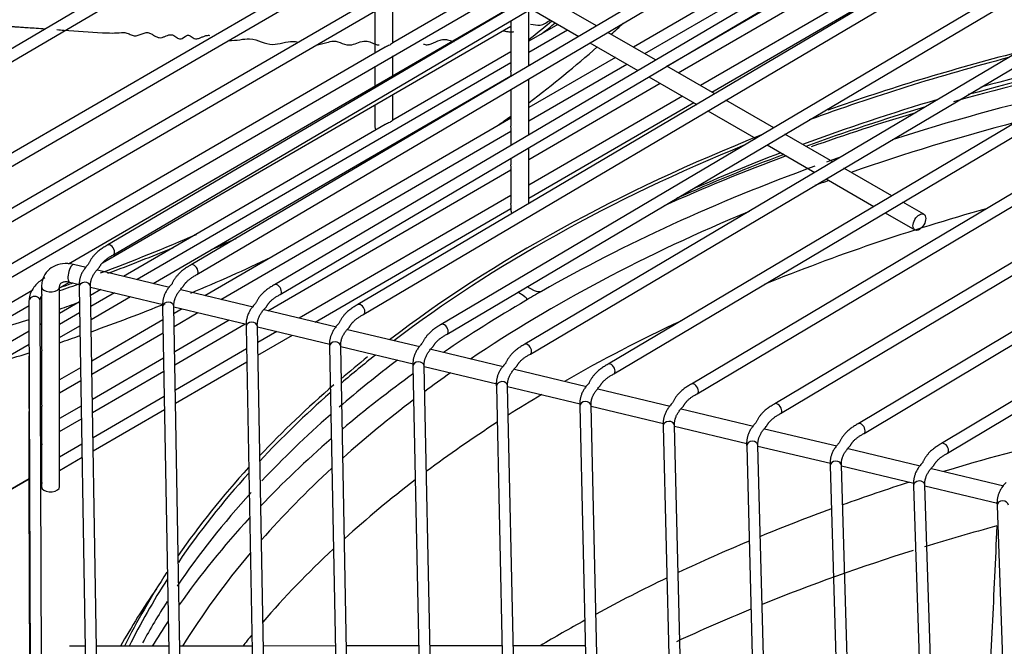
# Model space of a CAD drawing. Units: millimetres. Extents: x 0 to 15374, y 0 to 10965.
# Drawn here: x 1658 to 1789, y 7894 to 7977 of the extents above; entities that cross this region are included whole.
import ezdxf

# ---------------------------------------------------------------- set-up
doc = ezdxf.new("R2010")
doc.units = ezdxf.units.MM
doc.layers.add('LG-PRODUCT', color=3, linetype='Continuous')

msp = doc.modelspace()

# ---------------------------------------------------------------- linework, layer by layer
at = {"layer": 'LG-PRODUCT'}
for p, q in [((1754.72, 8031), (1642.36, 7964.83)), ((1643.12, 7963.54), (1755.49, 8029.71)), ((1645.88, 7951.38), (1769.39, 8022.94)), ((1645.88, 7944.03), (1769.39, 8015.59)), ((1785.08, 8015.22), (1669.47, 7947.18)), ((1670.23, 7945.88), (1785.84, 8013.93)), ((1768.64, 8009.54), (1707.39, 7974.06)), ((1645.88, 7936.68), (1769.39, 8008.24)), ((1789.69, 8008.83), (1680.57, 7944.54)), ((1681.33, 7943.25), (1790.45, 8007.53)), ((1794.3, 8002.43), (1691.66, 7941.9)), ((1692.42, 7940.61), (1795.07, 8001.14)), ((1784.63, 7999.69), (1739.39, 7973.48)), ((1740.9, 7972.62), (1785.38, 7998.39)), ((1798.92, 7996.03), (1702.75, 7939.26)), ((1703.51, 7937.97), (1799.68, 7994.74)), ((1784.63, 7994.54), (1743.85, 7970.92)), ((1745.35, 7970.05), (1785.38, 7993.25)), ((1803.53, 7989.63), (1713.84, 7936.62)), ((1706.37, 7988.16), (1645.13, 7952.68)), ((1714.61, 7935.33), (1804.29, 7988.34)), ((1784.63, 7989.4), (1748.3, 7968.36)), ((1749.81, 7967.49), (1785.38, 7988.1)), ((1808.14, 7983.24), (1724.94, 7933.98)), ((1725.7, 7932.69), (1808.91, 7981.95)), ((1706.37, 7980.82), (1645.13, 7945.33)), ((1707.41, 7974.06), (1707.41, 7979.68)), ((1734.49, 7976.3), (1728.13, 7979.96)), ((1722.57, 7978.43), (1664.24, 7944.64)), ((1705.01, 7978.29), (1705.01, 7972.67)), ((1725.5, 7971.01), (1725.5, 7978.33)), ((1725.83, 7978.52), (1732.11, 7974.9)), ((1723.1, 7977), (1723.1, 7970.32)), ((1729.35, 7976.49), (1725.5, 7974.26)), ((1812.76, 7976.84), (1736.03, 7931.34)), ((1668.77, 7944.8), (1723.1, 7976.28)), ((1730.63, 7975.75), (1725.5, 7972.78)), ((1742.34, 7971.79), (1735.98, 7975.44)), ((1736.79, 7930.05), (1813.52, 7975.55)), ((1733.61, 7974.04), (1739.97, 7970.38)), ((1706.37, 7973.47), (1645.13, 7937.98)), ((1723.1, 7972.87), (1707.39, 7963.77)), ((1725.5, 7971.05), (1729.23, 7973.21)), ((1723.1, 7971.39), (1673.38, 7942.58)), ((1707.41, 7969.64), (1707.41, 7972.33)), ((1737, 7972.09), (1725.5, 7965.43)), ((1725.5, 7963.7), (1738.5, 7971.23)), ((1705.01, 7970.94), (1705.01, 7968.25)), ((1750.2, 7967.27), (1743.84, 7970.93)), ((1817.37, 7970.44), (1747.12, 7928.7)), ((1675.5, 7942.08), (1723.1, 7969.66)), ((1723.1, 7969.69), (1723.1, 7969.6)), ((1725.5, 7961.86), (1725.5, 7969.27)), ((1725.5, 7958.55), (1742.95, 7968.67)), ((1741.46, 7969.52), (1747.82, 7965.87)), ((1747.88, 7927.41), (1818.14, 7969.15)), ((1707.41, 7963.78), (1707.41, 7967.19)), ((1723.1, 7967.86), (1723.1, 7962.97)), ((1745.91, 7966.97), (1725.5, 7955.14)), ((1725.5, 7953.41), (1747.41, 7966.1)), ((1758.05, 7962.75), (1751.69, 7966.41)), ((1705.01, 7965.8), (1705.01, 7962.82)), ((1749.31, 7965.01), (1755.67, 7961.35)), ((1723.1, 7964.04), (1682.37, 7940.44)), ((1821.99, 7964.04), (1758.21, 7926.07)), ((1706.37, 7963.18), (1671.56, 7943.01)), ((1684.49, 7939.94), (1723.1, 7962.31)), ((1705.01, 7962.82), (1705.01, 7962.82)), ((1723.1, 7962.34), (1723.1, 7960.44)), ((1758.97, 7924.78), (1822.75, 7962.75)), ((1765.9, 7958.23), (1759.54, 7961.89)), ((1725.5, 7952.69), (1725.5, 7960.11)), ((1757.17, 7960.49), (1763.53, 7956.83)), ((1723.1, 7958.7), (1723.1, 7957.83)), ((1690.78, 7938.44), (1723.1, 7957.16)), ((1723.1, 7957.2), (1723.1, 7952.68)), ((1773.76, 7953.71), (1767.39, 7957.37)), ((1826.6, 7957.64), (1769.3, 7923.43)), ((1765.02, 7955.97), (1771.38, 7952.31)), ((1770.07, 7922.14), (1827.37, 7956.35)), ((1723.1, 7953.75), (1694.95, 7937.45)), ((1778.02, 7951.26), (1775.25, 7952.85)), ((1697.07, 7936.94), (1723.1, 7952.02)), ((1723.1, 7952.06), (1723.1, 7951.75)), ((1723.1, 7951.75), (1723.1, 7951.75)), ((1772.88, 7951.45), (1776.83, 7949.18)), ((1831.22, 7951.24), (1780.38, 7920.79)), ((1781.16, 7919.5), (1831.99, 7949.95)), ((1666.6, 7944.19), (1664.91, 7944.59)), ((1664.91, 7944.59), (1664.91, 7944.59)), ((1677.69, 7941.55), (1668.09, 7943.84)), ((1659.49, 7941.16), (1645.13, 7932.84)), ((1660.66, 7941.64), (1660.66, 7940.93)), ((1663.06, 7941.5), (1664.37, 7942.26)), ((1663.06, 7915.06), (1663.06, 7941.64)), ((1664.36, 7942.26), (1665.72, 7941.93)), ((1665.67, 7941.6), (1667.26, 7846.95)), ((1668.76, 7846.98), (1667.17, 7941.62)), ((1667.17, 7941.62), (1667.17, 7941.62)), ((1667.17, 7941.62), (1667.17, 7941.62)), ((1667.17, 7941.59), (1676.82, 7939.29)), ((1668.55, 7941.26), (1667.19, 7940.48)), ((1688.79, 7938.91), (1679.19, 7941.2)), ((1726.13, 7941.13), (1725.27, 7941.63)), ((1658.99, 7939.72), (1659.3, 7838.7)), ((1660.64, 7891.83), (1660.49, 7939.73)), ((1660.49, 7939.73), (1660.49, 7939.73)), ((1660.58, 7940.06), (1660.66, 7940.11)), ((1660.66, 7940.39), (1660.66, 7933.58)), ((1670.36, 7940.83), (1667.22, 7939.01)), ((1667.25, 7937.3), (1672.48, 7940.33)), ((1724.86, 7940.4), (1724.01, 7940.89)), ((1645.88, 7931.54), (1659, 7939.14)), ((1665.71, 7939.62), (1663.06, 7938.09)), ((1676.77, 7938.96), (1678.34, 7849.61)), ((1679.84, 7849.64), (1678.27, 7938.99)), ((1678.27, 7938.98), (1678.27, 7938.99)), ((1678.27, 7938.98), (1678.27, 7938.98)), ((1678.27, 7938.95), (1687.92, 7936.65)), ((1679.35, 7938.69), (1678.29, 7938.08)), ((1699.88, 7936.27), (1690.28, 7938.56)), ((1665.73, 7938.15), (1663.06, 7936.6)), ((1676.8, 7937.22), (1667.34, 7931.73)), ((1678.32, 7936.36), (1681.47, 7938.19)), ((1685.64, 7937.19), (1678.37, 7932.98)), ((1659.01, 7935.74), (1645.13, 7927.69)), ((1660.66, 7936.7), (1660.5, 7936.6)), ((1663.06, 7934.87), (1665.76, 7936.43)), ((1678.4, 7931.27), (1687.76, 7936.69)), ((1687.87, 7936.32), (1689.42, 7852.27)), ((1690.92, 7852.3), (1689.37, 7936.35)), ((1689.37, 7936.34), (1689.37, 7936.35)), ((1689.37, 7936.34), (1689.37, 7936.34)), ((1689.37, 7936.31), (1699.01, 7934.01)), ((1710.98, 7933.63), (1701.37, 7935.92)), ((1667.37, 7930.02), (1676.83, 7935.5)), ((1691.94, 7935.7), (1689.41, 7934.23)), ((1689.44, 7932.52), (1694.05, 7935.19)), ((1645.88, 7926.4), (1659.01, 7934.01)), ((1687.92, 7933.37), (1678.47, 7927.89)), ((1698.96, 7933.68), (1700.49, 7854.94)), ((1701.99, 7854.97), (1700.46, 7933.71)), ((1700.46, 7933.7), (1700.46, 7933.71)), ((1700.46, 7933.7), (1700.46, 7933.7)), ((1700.47, 7933.67), (1710.11, 7931.37)), ((1722.07, 7930.99), (1712.47, 7933.28)), ((1658.99, 7932.38), (1659.3, 7831.35)), ((1660.66, 7933.04), (1660.66, 7926.23)), ((1676.89, 7932.12), (1667.42, 7926.64)), ((1665.85, 7930.87), (1663.06, 7929.26)), ((1678.49, 7926.18), (1687.95, 7931.66)), ((1710.06, 7931.04), (1711.57, 7857.6)), ((1713.07, 7857.63), (1711.56, 7931.07)), ((1711.56, 7931.06), (1711.56, 7931.07)), ((1711.56, 7931.06), (1711.56, 7931.06)), ((1711.56, 7931.03), (1721.21, 7928.73)), ((1733.17, 7928.35), (1723.56, 7930.64)), ((1667.45, 7924.92), (1676.92, 7930.41)), ((1663.06, 7927.52), (1665.88, 7929.16)), ((1721.16, 7928.4), (1722.64, 7860.26)), ((1724.14, 7860.29), (1722.66, 7928.43)), ((1722.66, 7928.42), (1722.66, 7928.43)), ((1722.66, 7928.42), (1722.66, 7928.42)), ((1722.66, 7928.38), (1732.31, 7926.09)), ((1744.27, 7925.71), (1734.66, 7928)), ((1676.98, 7927.03), (1667.51, 7921.55)), ((1660.66, 7925.69), (1660.66, 7921.09)), ((1665.94, 7925.78), (1663.06, 7924.11)), ((1667.54, 7919.83), (1677.01, 7925.32)), ((1732.26, 7925.75), (1733.72, 7862.92)), ((1735.22, 7862.96), (1733.76, 7925.79)), ((1733.76, 7925.78), (1733.76, 7925.79)), ((1733.76, 7925.78), (1733.76, 7925.78)), ((1733.76, 7925.74), (1743.41, 7923.45)), ((1755.36, 7923.07), (1745.75, 7925.36)), ((1658.99, 7925.03), (1659.3, 7824.01)), ((1663.06, 7922.38), (1665.97, 7924.06)), ((1743.36, 7923.11), (1744.79, 7865.58)), ((1746.29, 7865.62), (1744.86, 7923.15)), ((1744.86, 7923.15), (1744.86, 7923.15)), ((1744.86, 7923.1), (1754.5, 7920.81)), ((1766.45, 7920.43), (1756.85, 7922.72)), ((1660.66, 7920.55), (1660.66, 7915.94)), ((1666.03, 7920.69), (1663.06, 7918.97)), ((1754.46, 7920.47), (1755.86, 7868.24)), ((1757.36, 7868.28), (1755.96, 7920.51)), ((1755.96, 7920.51), (1755.96, 7920.51)), ((1755.96, 7920.46), (1765.6, 7918.17)), ((1777.55, 7917.79), (1767.94, 7920.08)), ((1659.01, 7920.01), (1658.99, 7919.88)), ((1658.99, 7919.88), (1659.3, 7818.86)), ((1663.06, 7917.23), (1666.05, 7918.97)), ((1765.56, 7917.83), (1766.94, 7870.9)), ((1768.44, 7870.95), (1767.06, 7917.87)), ((1767.06, 7917.87), (1767.06, 7917.87)), ((1767.06, 7917.82), (1776.71, 7915.52)), ((1788.65, 7915.15), (1779.04, 7917.44)), ((1659.01, 7916.12), (1520.22, 7835.99)), ((1520.22, 7835.99), (1659.01, 7916.12)), ((1659.01, 7914.86), (1658.99, 7914.74)), ((1660.66, 7915.41), (1660.66, 7915.06)), ((1776.66, 7915.19), (1778.01, 7873.56)), ((1779.51, 7873.61), (1778.16, 7915.23)), ((1778.16, 7915.23), (1778.16, 7915.23)), ((1778.16, 7915.18), (1787.81, 7912.88)), ((1658.99, 7914.74), (1659.3, 7813.72)), ((1787.77, 7912.54), (1789.07, 7876.22)), ((1666.48, 7893.85), (1664.38, 7893.85)), ((1677.56, 7893.86), (1667.98, 7893.85)), ((1688.65, 7893.87), (1679.06, 7893.86)), ((1699.74, 7893.89), (1690.15, 7893.88)), ((1710.82, 7893.9), (1701.24, 7893.89)), ((1721.91, 7893.91), (1712.32, 7893.9)), ((1733, 7893.92), (1723.41, 7893.91))]:
    msp.add_line(p, q, dxfattribs=at)
for centre, major_axis, ratio, start_param, end_param in [((1553.4, 8046.94), (-213, 0), 0.57735, 2.511507, 2.536149), ((1553.4, 8046.94), (-213.6, 0), 0.57735, 2.52103, 2.535658), ((1553.4, 8042.04), (216.6, 0), 0.57735, 5.719171, 5.733014), ((1553.4, 8042.04), (216.6, 0), 0.57735, 5.630716, 5.703169), ((1877.11, 7860.04), (-213.6, 0), 0.57735, 5.130123, 5.263542), ((1877.11, 7857.1), (213, 0), 0.57735, 1.908812, 2.014939), ((1877.11, 7860.04), (-213, 0), 0.57735, 5.137289, 5.279054), ((1877.2, 7853.13), (-217.8, 0), 0.57735, 5.056107, 5.164953), ((1877.11, 7854.65), (-216, 0), 0.57735, 5.053154, 5.158397), ((1877.96, 7852.74), (-214.74, 0), 0.57735, 5.097838, 5.218836), ((1877.11, 7857.1), (213, 0), 0.57735, 2.044686, 2.14237), ((1877.11, 7854.65), (-216, 0), 0.57735, 5.187849, 5.272672), ((1877.2, 7853.13), (-217.8, 0), 0.57735, 5.190694, 5.26406), ((1553.4, 8042.04), (216.6, 0), 0.57735, 5.600085, 5.61275), ((1877.2, 7853.13), (-210, 0), 0.57735, 5.139155, 5.257161), ((1706.21, 7962.82), (-1.2, 0), 0.57735, 0, 0.514315), ((1877.11, 7860.04), (-213.6, 0), 0.57735, 5.312728, 5.634054), ((1877.11, 7860.04), (-213, 0), 0.57735, 5.327356, 5.633367), ((1877.11, 7857.1), (213, 0), 0.57735, 2.158667, 2.228371), ((1877.2, 7853.13), (-217.8, 0), 0.57735, 5.282085, 5.373532), ((1877.11, 7854.65), (-216, 0), 0.57735, 5.288773, 5.369571), ((1877.96, 7852.74), (-214.74, 0), 0.57735, 5.25523, 5.265941), ((1877.96, 7852.74), (-214.74, 0), 0.57735, 5.274459, 5.490815), ((1877.2, 7853.13), (-210, 0), 0.57735, 5.27385, 5.284355), ((1877.2, 7853.13), (-210, 0), 0.57735, 5.334719, 5.574756), ((1724.3, 7951.75), (-1.2, 0), 0.57735, 0, 0.565864), ((1877.96, 7842.9), (-210, 0), 0.57735, 5.163993, 5.326963), ((1553.4, 8046.94), (-213, 0), 0.57735, 2.141584, 2.214627), ((1553.4, 8044.49), (-213.6, 0), 0.57735, 2.224444, 2.243784), ((1669.85, 7946.53), (0.38, -0.646), 0.582902, 0.780511, 3.141914), ((1553.4, 8046.94), (-213.6, 0), 0.57735, 2.145315, 2.194795), ((1669.85, 7946.53), (0.38, -0.646), 0.582902, 0.000026, 0.780511), ((1553.4, 8042.04), (216.6, 0), 0.57735, 5.339529, 5.40187), ((1664.63, 7943.43), (0.28, 1.17), 0.311143, 1.438316, 3.141648), ((1664.63, 7943.43), (0.28, 1.17), 0.311143, 0, 1.438319), ((1680.95, 7943.89), (0.381, -0.646), 0.583153, 0.780297, 3.141905), ((1680.95, 7943.89), (0.381, -0.646), 0.583153, 0, 0.780293), ((1661.86, 7941.64), (-1.2, 0), 0.57735, 0.000184, 0.394447), ((1661.86, 7941.64), (-1.2, 0), 0.57735, 0.394447, 3.126952), ((1553.4, 8046.94), (-213.6, 0), 0.57735, 2.109972, 2.125386), ((1553.4, 8046.94), (-213, 0), 0.57735, 2.112132, 2.121557), ((1666.42, 7941.61), (0.75, 0.013), 0.816458, 0, 3.141503), ((1692.04, 7941.25), (0.381, -0.646), 0.583433, 0.780036, 3.141928), ((1877.96, 7852.74), (-214.74, 0), 0.57735, 5.490815, 5.504759), ((1659.74, 7939.73), (0.75, 0.002), 0.816495, 0, 3.14168), ((1692.04, 7941.25), (0.381, -0.646), 0.583433, 0.000053, 0.780061), ((1877.96, 7852.74), (-214.74, 0), 0.57735, 5.504759, 5.580315), ((1553.4, 8044.49), (-213.6, 0), 0.57735, 2.109972, 2.123815), ((1553.4, 8042.04), (216.6, 0), 0.57735, 5.265898, 5.320189), ((1677.52, 7938.97), (0.75, 0.013), 0.816454, 0, 3.141559), ((1703.13, 7938.61), (0.381, -0.646), 0.583747, 0.779767, 3.141962), ((1553.4, 8044.49), (-213.6, 0), 0.57735, 2.050773, 2.087981), ((1703.13, 7938.61), (0.381, -0.646), 0.583747, 0.000053, 0.779767), ((1877.96, 7842.9), (-210, 0), 0.57735, 5.39382, 5.49278), ((1688.62, 7936.33), (0.75, 0.014), 0.81645, 0, 3.141542), ((1714.23, 7935.97), (0.382, -0.646), 0.584103, 0.779433, 3.14192), ((1553.4, 8042.04), (216.6, 0), 0.57735, 5.24322, 5.257848), ((1714.23, 7935.97), (0.382, -0.646), 0.584103, 0.000037, 0.779458), ((1699.71, 7933.69), (0.75, 0.015), 0.816445, 0, 3.141551), ((1725.32, 7933.34), (0.382, -0.645), 0.58451, 0.779082, 3.141958), ((1553.4, 8042.04), (216.6, 0), 0.57735, 5.198943, 5.22172), ((1659.74, 7932.38), (0.75, 0.002), 0.816495, 2.897624, 3.141677), ((1877.11, 7857.1), (213, 0), 0.57735, 2.487945, 2.550384), ((1877.11, 7860.04), (-213.6, 0), 0.57735, 5.657027, 5.686185), ((1877.11, 7860.04), (-213, 0), 0.57735, 5.652511, 5.689522), ((1725.32, 7933.34), (0.382, -0.645), 0.58451, 0.000047, 0.779058), ((1710.81, 7931.05), (0.75, 0.015), 0.816439, 0, 3.141537), ((1736.41, 7930.7), (0.383, -0.645), 0.584978, 0.77867, 3.141934), ((1877.96, 7852.74), (-214.74, 0), 0.57735, 5.609424, 5.683603), ((1877.2, 7853.13), (-210, 0), 0.57735, 5.594489, 5.620604), ((1736.41, 7930.7), (0.383, -0.645), 0.584978, 0.000033, 0.778646), ((1877.11, 7860.04), (-213.6, 0), 0.57735, 5.693744, 5.782985), ((1721.91, 7928.41), (0.75, 0.016), 0.816432, 0, 3.141575), ((1747.5, 7928.06), (0.383, -0.645), 0.585524, 0.778164, 3.141915), ((1877.11, 7860.04), (-213, 0), 0.57735, 5.702089, 5.78809), ((1877.2, 7853.13), (-210, 0), 0.57735, 5.632188, 5.710139), ((1877.96, 7842.9), (-210, 0), 0.57735, 5.513201, 5.544224), ((1747.5, 7928.06), (0.383, -0.645), 0.585524, 0.00003, 0.778164), ((1733.01, 7925.77), (0.75, 0.017), 0.816423, 0, 3.141567), ((1758.59, 7925.42), (0.384, -0.644), 0.586167, 0.777592, 3.141949), ((1659.74, 7925.03), (0.75, 0.002), 0.816495, 2.897624, 3.141677), ((1877.11, 7857.1), (213, 0), 0.57735, 2.560398, 2.64365), ((1758.59, 7925.42), (0.384, -0.644), 0.586167, 0.000031, 0.777567), ((1877.96, 7842.9), (-210, 0), 0.57735, 5.554728, 5.624923), ((1744.11, 7923.13), (0.75, 0.019), 0.816412, 0, 3.141562), ((1769.68, 7922.78), (0.384, -0.644), 0.586938, 0.776882, 3.141898), ((1877.96, 7852.74), (-214.74, 0), 0.57735, 5.695892, 5.780295), ((1769.68, 7922.78), (0.384, -0.644), 0.586938, 0.000032, 0.776882), ((1877.96, 7809.63), (-210, 0), 0.57735, 5.107837, 5.194329), ((1755.21, 7920.49), (0.75, 0.02), 0.816398, 0, 3.141515), ((1780.77, 7920.15), (0.385, -0.643), 0.587877, 0.776021, 3.141926), ((1780.77, 7920.15), (0.385, -0.643), 0.587877, 0.000055, 0.776021), ((1877.11, 7860.04), (-213.6, 0), 0.57735, 5.797515, 5.901973), ((1877.2, 7853.13), (-210, 0), 0.57735, 5.723196, 5.814008), ((1766.31, 7917.85), (0.75, 0.022), 0.816379, 0, 3.141499), ((1877.11, 7860.04), (-213, 0), 0.57735, 5.802816, 5.908845), ((1661.86, 7915.06), (-1.2, 0), 0.57735, 0.000076, 0.394447), ((1661.86, 7915.06), (-1.2, 0), 0.57735, 0.394447, 3.141566), ((1877.96, 7842.9), (-210, 0), 0.57735, 5.636508, 5.71495), ((1877.96, 7809.63), (-210, 0), 0.57735, 5.218676, 5.267862), ((1777.41, 7915.21), (0.75, 0.024), 0.816355, 0, 3.141544), ((1877.11, 7857.1), (213, 0), 0.57735, 2.658082, 2.769314), ((1788.52, 7912.57), (0.75, 0.027), 0.816321, 0, 3.141582), ((1877.96, 7852.74), (-214.74, 0), 0.57735, 5.794692, 5.897837), ((1877.96, 7809.63), (-210, 0), 0.57735, 5.276207, 5.330301), ((1877.96, 7809.63), (-210, 0), 0.57735, 5.339039, 5.395784), ((1877.2, 7853.13), (-210, 0), 0.57735, 5.829716, 5.940654), ((1877.96, 7842.9), (-210, 0), 0.57735, 5.728203, 5.819997), ((1877.11, 7860.04), (-213.6, 0), 0.57735, 5.921411, 6.005449), ((1877.11, 7860.04), (-213, 0), 0.57735, 5.928087, 6.004663), ((1877.96, 7809.63), (-210, 0), 0.57735, 5.405012, 5.464997), ((1877.11, 7855.14), (216.6, 0), 0.57735, 2.761755, 2.826746), ((1877.11, 7857.1), (213, 0), 0.57735, 2.787084, 2.834011), ((1877.96, 7852.74), (-214.74, 0), 0.57735, 5.916378, 5.945129), ((1877.96, 7809.63), (-210, 0), 0.57735, 5.474716, 5.514575), ((1877.96, 7842.9), (-210, 0), 0.57735, 5.835901, 5.849351)]:
    msp.add_ellipse(centre, major_axis=major_axis, ratio=ratio, start_param=start_param, end_param=end_param, dxfattribs=at)
msp.add_ellipse((1777.43, 7950.22), major_axis=(0.6, 1.04), ratio=0.576342, dxfattribs=at)
for points, knots in [([(1725.71, 7976.52), (1726.15, 7976.52), (1727.07, 7976.1), (1727.9, 7976.82), (1728.35, 7977.09)], [0, 0, 0, 0, 0.47799, 1, 1, 1, 1]), ([(1656.4, 7976.26), (1656.39, 7976.26), (1656.47, 7976.24), (1656.84, 7976.21), (1657.34, 7976.17), (1658.03, 7976.14), (1658.88, 7976.07), (1659.98, 7976), (1660.75, 7975.95), (1661.16, 7975.92)], [0, 0, 0, 0, 0.315696, 0.446564, 0.559851, 0.664924, 0.76937, 0.878604, 1, 1, 1, 1]), ([(1662.7, 7975.8), (1663.02, 7975.77), (1665.06, 7975.61), (1667.93, 7975.4), (1670.57, 7975.32), (1671.59, 7975.44), (1671.98, 7975.37), (1672.43, 7975.16), (1672.89, 7974.97), (1673.26, 7974.99), (1673.81, 7975.11), (1674.26, 7975.4), (1674.8, 7975.41), (1675.11, 7975.32), (1675.47, 7975.12), (1675.87, 7974.87), (1676.3, 7974.7), (1676.71, 7974.75), (1677.18, 7974.94), (1677.62, 7975.15), (1678.09, 7975.12), (1678.47, 7974.9), (1678.81, 7974.61), (1679.14, 7974.54), (1679.59, 7974.7), (1679.96, 7975.1), (1680.3, 7975.05), (1680.62, 7974.84), (1681.02, 7974.54), (1681.47, 7974.6), (1681.83, 7974.74), (1682.2, 7974.9), (1682.56, 7975.02), (1682.83, 7975.05), (1682.95, 7975.05), (1683, 7975.04)], [0, 0, 0, 0, 0.038256, 0.242302, 0.346474, 0.359116, 0.371018, 0.394728, 0.417531, 0.428985, 0.441138, 0.490741, 0.501134, 0.510973, 0.530687, 0.549986, 0.568009, 0.587084, 0.608282, 0.648305, 0.664539, 0.679453, 0.708138, 0.72283, 0.739799, 0.81238, 0.84086, 0.864551, 0.905162, 0.925422, 0.946634, 0.967163, 0.985667, 0.994261, 1, 1, 1, 1]), ([(1722, 7975.66), (1722.24, 7975.64), (1722.64, 7975.53), (1723.14, 7975.46), (1723.42, 7975.52), (1723.48, 7975.53)], [0, 0, 0, 0, 0.481489, 0.87234, 1, 1, 1, 1]), ([(1685.56, 7974.37), (1686.59, 7974.32), (1689.03, 7975.04), (1690.82, 7973.28), (1693.52, 7974.37), (1694.57, 7974.19), (1694.79, 7974.14)], [0, 0, 0, 0, 0.254757, 0.646094, 0.925962, 1, 1, 1, 1]), ([(1697.22, 7973.75), (1697.65, 7973.81), (1698.42, 7974.04), (1700.14, 7974.53), (1701.28, 7973.2), (1703.42, 7974.46), (1704.47, 7974.12), (1705.01, 7973.87), (1705.39, 7973.77), (1705.52, 7973.76), (1705.55, 7973.76)], [0, 0, 0, 0, 0.177376, 0.287585, 0.628032, 0.818911, 0.895322, 0.96392, 0.993367, 1, 1, 1, 1]), ([(1707.39, 7974.06), (1707.39, 7974.06), (1707.39, 7974.05), (1707.37, 7974.04), (1707.35, 7974.02), (1707.3, 7973.97), (1707.25, 7973.93), (1707.14, 7973.85), (1707.06, 7973.8), (1706.88, 7973.7), (1706.78, 7973.66), (1706.58, 7973.57), (1706.5, 7973.53), (1706.4, 7973.48), (1706.39, 7973.47), (1706.37, 7973.47)], [0, 0, 0, 0, 0.037062, 0.037062, 0.180054, 0.180054, 0.353238, 0.353238, 0.564174, 0.564174, 0.796509, 0.796509, 0.96719, 0.96719, 1, 1, 1, 1]), ([(1711.45, 7973.89), (1711.53, 7973.86), (1711.69, 7973.81), (1712.04, 7973.78), (1712.74, 7973.97), (1713.37, 7974.35), (1714, 7974.51), (1714.47, 7974.51), (1714.97, 7974.37), (1715.37, 7974.26), (1715.54, 7974.23)], [0, 0, 0, 0, 0.059983, 0.120849, 0.24657, 0.53249, 0.607439, 0.686164, 0.865298, 1, 1, 1, 1]), ([(1723.1, 7969.68), (1723.1, 7969.69), (1723.1, 7969.7), (1723.11, 7969.75), (1723.11, 7969.79), (1723.11, 7969.89), (1723.11, 7969.94), (1723.11, 7970.06), (1723.11, 7970.13), (1723.1, 7970.24), (1723.1, 7970.28), (1723.1, 7970.32)], [0, 0, 0, 0, 0.134637, 0.134637, 0.381457, 0.381457, 0.616698, 0.616698, 0.851102, 0.851102, 1, 1, 1, 1]), ([(1707.39, 7963.77), (1707.39, 7963.77), (1707.39, 7963.77), (1707.37, 7963.75), (1707.35, 7963.73), (1707.3, 7963.68), (1707.25, 7963.64), (1707.14, 7963.56), (1707.06, 7963.51), (1706.88, 7963.42), (1706.78, 7963.37), (1706.58, 7963.28), (1706.5, 7963.25), (1706.4, 7963.2), (1706.39, 7963.19), (1706.37, 7963.18)], [0, 0, 0, 0, 0.037062, 0.037062, 0.180054, 0.180054, 0.353238, 0.353238, 0.564174, 0.564174, 0.796509, 0.796509, 0.96719, 0.96719, 1, 1, 1, 1]), ([(1723.1, 7962.33), (1723.1, 7962.34), (1723.1, 7962.35), (1723.11, 7962.4), (1723.11, 7962.44), (1723.11, 7962.54), (1723.11, 7962.59), (1723.11, 7962.71), (1723.11, 7962.78), (1723.1, 7962.89), (1723.1, 7962.93), (1723.1, 7962.97)], [0, 0, 0, 0, 0.134637, 0.134637, 0.381457, 0.381457, 0.616698, 0.616698, 0.851102, 0.851102, 1, 1, 1, 1]), ([(1723.1, 7957.19), (1723.1, 7957.2), (1723.1, 7957.21), (1723.11, 7957.26), (1723.11, 7957.3), (1723.11, 7957.39), (1723.11, 7957.45), (1723.11, 7957.57), (1723.11, 7957.64), (1723.1, 7957.74), (1723.1, 7957.79), (1723.1, 7957.83)], [0, 0, 0, 0, 0.134637, 0.134637, 0.381457, 0.381457, 0.616698, 0.616698, 0.851102, 0.851102, 1, 1, 1, 1]), ([(1723.1, 7952.04), (1723.1, 7952.05), (1723.1, 7952.07), (1723.11, 7952.11), (1723.11, 7952.15), (1723.11, 7952.25), (1723.11, 7952.31), (1723.11, 7952.43), (1723.11, 7952.49), (1723.1, 7952.6), (1723.1, 7952.64), (1723.1, 7952.68)], [0, 0, 0, 0, 0.134637, 0.134637, 0.381457, 0.381457, 0.616698, 0.616698, 0.851102, 0.851102, 1, 1, 1, 1]), ([(1664.91, 7944.59), (1664.4, 7944.71), (1663.47, 7944.77), (1662.18, 7944.37), (1661.21, 7943.56), (1660.74, 7942.56), (1660.66, 7941.9), (1660.66, 7941.64)], [0, 0, 0, 0, 0.237233, 0.454294, 0.658079, 0.872699, 1, 1, 1, 1]), ([(1661.12, 7942.83), (1660.64, 7942.55), (1659.78, 7941.88), (1659.1, 7940.75), (1659, 7939.99), (1658.99, 7939.72)], [0, 0, 0, 0, 0.363622, 0.787279, 1, 1, 1, 1]), ([(1663.06, 7941.64), (1663.06, 7941.76), (1663.13, 7942.01), (1663.3, 7942.19), (1663.74, 7942.33), (1664.13, 7942.31), (1664.33, 7942.27), (1664.36, 7942.26)], [0, 0, 0, 0, 0.247682, 0.5609, 0.779854, 0.970807, 1, 1, 1, 1]), ([(1727.18, 7941.02), (1727.14, 7941), (1727.09, 7940.98), (1727, 7940.96), (1726.95, 7940.95), (1726.82, 7940.94), (1726.74, 7940.94), (1726.56, 7940.97), (1726.46, 7940.99), (1726.28, 7941.06), (1726.2, 7941.09), (1726.13, 7941.13)], [0, 0, 0, 0, 0.13447, 0.13447, 0.267688, 0.267688, 0.461803, 0.461803, 0.741557, 0.741557, 1, 1, 1, 1]), ([(1660.66, 7940.93), (1660.66, 7940.89), (1660.66, 7940.84), (1660.67, 7940.76), (1660.67, 7940.71), (1660.68, 7940.62), (1660.68, 7940.58), (1660.68, 7940.51), (1660.68, 7940.49), (1660.68, 7940.44), (1660.67, 7940.42), (1660.67, 7940.39), (1660.66, 7940.39), (1660.66, 7940.38), (1660.66, 7940.38), (1660.66, 7940.38)], [0, 0, 0, 0, 0.16561, 0.16561, 0.324054, 0.324054, 0.484109, 0.484109, 0.621645, 0.621645, 0.754812, 0.754812, 0.902125, 0.902125, 1, 1, 1, 1]), ([(1724.86, 7940.4), (1724.96, 7940.34), (1725.04, 7940.27), (1725.14, 7940.15), (1725.17, 7940.1), (1725.19, 7940.01), (1725.19, 7939.97), (1725.17, 7939.9), (1725.15, 7939.87), (1725.11, 7939.83), (1725.09, 7939.81), (1725.06, 7939.8)], [0, 0, 0, 0, 0.362757, 0.362757, 0.597965, 0.597965, 0.770146, 0.770146, 0.904163, 0.904163, 1, 1, 1, 1]), ([(1660.66, 7933.58), (1660.66, 7933.54), (1660.66, 7933.49), (1660.67, 7933.41), (1660.67, 7933.36), (1660.68, 7933.28), (1660.68, 7933.23), (1660.68, 7933.17), (1660.68, 7933.14), (1660.68, 7933.09), (1660.67, 7933.07), (1660.67, 7933.05), (1660.66, 7933.04), (1660.66, 7933.03), (1660.66, 7933.03), (1660.66, 7933.03)], [0, 0, 0, 0, 0.16561, 0.16561, 0.324054, 0.324054, 0.484109, 0.484109, 0.621645, 0.621645, 0.754812, 0.754812, 0.902125, 0.902125, 1, 1, 1, 1]), ([(1660.66, 7926.23), (1660.66, 7926.19), (1660.66, 7926.15), (1660.67, 7926.06), (1660.67, 7926.01), (1660.68, 7925.93), (1660.68, 7925.89), (1660.68, 7925.82), (1660.68, 7925.79), (1660.68, 7925.74), (1660.67, 7925.72), (1660.67, 7925.7), (1660.66, 7925.69), (1660.66, 7925.68), (1660.66, 7925.68), (1660.66, 7925.69)], [0, 0, 0, 0, 0.16561, 0.16561, 0.324054, 0.324054, 0.484109, 0.484109, 0.621645, 0.621645, 0.754812, 0.754812, 0.902125, 0.902125, 1, 1, 1, 1]), ([(1660.66, 7921.09), (1660.66, 7921.05), (1660.66, 7921), (1660.67, 7920.91), (1660.67, 7920.87), (1660.68, 7920.78), (1660.68, 7920.74), (1660.68, 7920.67), (1660.68, 7920.64), (1660.68, 7920.6), (1660.67, 7920.58), (1660.67, 7920.55), (1660.66, 7920.55), (1660.66, 7920.54), (1660.66, 7920.54), (1660.66, 7920.54)], [0, 0, 0, 0, 0.16561, 0.16561, 0.324054, 0.324054, 0.484109, 0.484109, 0.621645, 0.621645, 0.754812, 0.754812, 0.902125, 0.902125, 1, 1, 1, 1]), ([(1660.66, 7915.94), (1660.66, 7915.9), (1660.66, 7915.86), (1660.67, 7915.77), (1660.67, 7915.73), (1660.68, 7915.64), (1660.68, 7915.6), (1660.68, 7915.53), (1660.68, 7915.5), (1660.68, 7915.45), (1660.67, 7915.44), (1660.67, 7915.41), (1660.66, 7915.4), (1660.66, 7915.4), (1660.66, 7915.4), (1660.66, 7915.4)], [0, 0, 0, 0, 0.16561, 0.16561, 0.324054, 0.324054, 0.484109, 0.484109, 0.621645, 0.621645, 0.754812, 0.754812, 0.902125, 0.902125, 1, 1, 1, 1]), ([(1787.72, 7909.84), (1787.54, 7905.31), (1787.33, 7900.84), (1786.99, 7894.23), (1786.87, 7892), (1786.76, 7889.82)], [0, 0, 0, 0, 0.659739, 0.659739, 1, 1, 1, 1])]:
    msp.add_open_spline(points, degree=3, knots=knots, dxfattribs=at)
for points, degree in [([(1669.47, 7947.18), (1667.54, 7946.15), (1666.86, 7944.58)], 2), ([(1668.3, 7944.13), (1668.78, 7945.12), (1670.23, 7945.88)], 2), ([(1666.86, 7944.58), (1665.55, 7943.24), (1665.67, 7941.6)], 2), ([(1667.17, 7941.62), (1667.07, 7942.9), (1668.3, 7944.13)], 2), ([(1680.57, 7944.54), (1678.69, 7943.55), (1678.02, 7942.04)], 2), ([(1679.47, 7941.61), (1679.94, 7942.52), (1681.33, 7943.25)], 2), ([(1678.02, 7942.04), (1676.65, 7940.66), (1676.77, 7938.96)], 2), ([(1678.27, 7938.99), (1678.18, 7940.32), (1679.47, 7941.61)], 2), ([(1691.66, 7941.9), (1689.78, 7940.91), (1689.12, 7939.4)], 2), ([(1660.49, 7939.73), (1660.36, 7940.05), (1660.7, 7940.42)], 2), ([(1690.57, 7938.97), (1691.03, 7939.89), (1692.42, 7940.61)], 2), ([(1689.12, 7939.4), (1687.75, 7938.02), (1687.87, 7936.32)], 2), ([(1689.37, 7936.35), (1689.27, 7937.68), (1690.57, 7938.97)], 2), ([(1702.75, 7939.26), (1700.87, 7938.27), (1700.21, 7936.76)], 2), ([(1701.66, 7936.33), (1702.13, 7937.25), (1703.51, 7937.97)], 2), ([(1700.21, 7936.76), (1698.84, 7935.37), (1698.96, 7933.68)], 2), ([(1700.46, 7933.71), (1700.37, 7935.04), (1701.66, 7936.33)], 2), ([(1713.84, 7936.62), (1711.97, 7935.63), (1711.3, 7934.12)], 2), ([(1712.75, 7933.69), (1713.22, 7934.61), (1714.61, 7935.33)], 2), ([(1711.3, 7934.12), (1709.94, 7932.73), (1710.06, 7931.04)], 2), ([(1711.56, 7931.07), (1711.47, 7932.4), (1712.75, 7933.69)], 2), ([(1724.94, 7933.98), (1723.06, 7932.99), (1722.4, 7931.47)], 2), ([(1723.85, 7931.05), (1724.31, 7931.97), (1725.7, 7932.69)], 2), ([(1722.4, 7931.47), (1721.03, 7930.09), (1721.16, 7928.4)], 2), ([(1722.66, 7928.43), (1722.56, 7929.76), (1723.85, 7931.05)], 2), ([(1736.03, 7931.34), (1734.15, 7930.35), (1733.49, 7928.83)], 2), ([(1734.94, 7928.41), (1735.41, 7929.33), (1736.79, 7930.05)], 2), ([(1733.49, 7928.83), (1732.13, 7927.45), (1732.26, 7925.75)], 2), ([(1733.76, 7925.79), (1733.66, 7927.12), (1734.94, 7928.41)], 2), ([(1747.12, 7928.7), (1745.24, 7927.71), (1744.59, 7926.19)], 2), ([(1746.04, 7925.77), (1746.5, 7926.69), (1747.88, 7927.41)], 2), ([(1744.59, 7926.19), (1743.23, 7924.81), (1743.36, 7923.11)], 2), ([(1744.86, 7923.15), (1744.76, 7924.48), (1746.04, 7925.77)], 2), ([(1758.21, 7926.07), (1756.33, 7925.07), (1755.68, 7923.55)], 2), ([(1757.13, 7923.13), (1757.59, 7924.05), (1758.97, 7924.78)], 2), ([(1755.68, 7923.55), (1754.32, 7922.17), (1754.46, 7920.47)], 2), ([(1755.96, 7920.51), (1755.85, 7921.84), (1757.13, 7923.13)], 2), ([(1769.3, 7923.43), (1767.42, 7922.43), (1766.78, 7920.91)], 2), ([(1768.23, 7920.49), (1768.68, 7921.41), (1770.07, 7922.14)], 2), ([(1766.78, 7920.91), (1765.42, 7919.52), (1765.56, 7917.83)], 2), ([(1767.06, 7917.87), (1766.95, 7919.2), (1768.23, 7920.49)], 2), ([(1780.38, 7920.79), (1778.51, 7919.79), (1777.87, 7918.27)], 2), ([(1779.32, 7917.85), (1779.77, 7918.77), (1781.16, 7919.5)], 2), ([(1777.87, 7918.27), (1776.52, 7916.88), (1776.66, 7915.19)], 2), ([(1778.16, 7915.23), (1778.05, 7916.56), (1779.32, 7917.85)], 2), ([(1659.05, 7915.28), (1659.01, 7915.1), (1659, 7914.92), (1658.99, 7914.74)], 3), ([(1788.96, 7915.63), (1787.62, 7914.24), (1787.77, 7912.54)], 2), ([(1787.72, 7909.84), (1784.48, 7908.96), (1781.28, 7908.03), (1778.13, 7907.06)], 3), ([(1776.61, 7906.59), (1769.69, 7904.41), (1762.97, 7902.01), (1756.52, 7899.4)], 3), ([(1755.02, 7898.79), (1751.65, 7897.4), (1748.34, 7895.95), (1745.11, 7894.45)], 3)]:
    msp.add_open_spline(points, degree=degree, dxfattribs=at)

doc.saveas('drawing.dxf')
